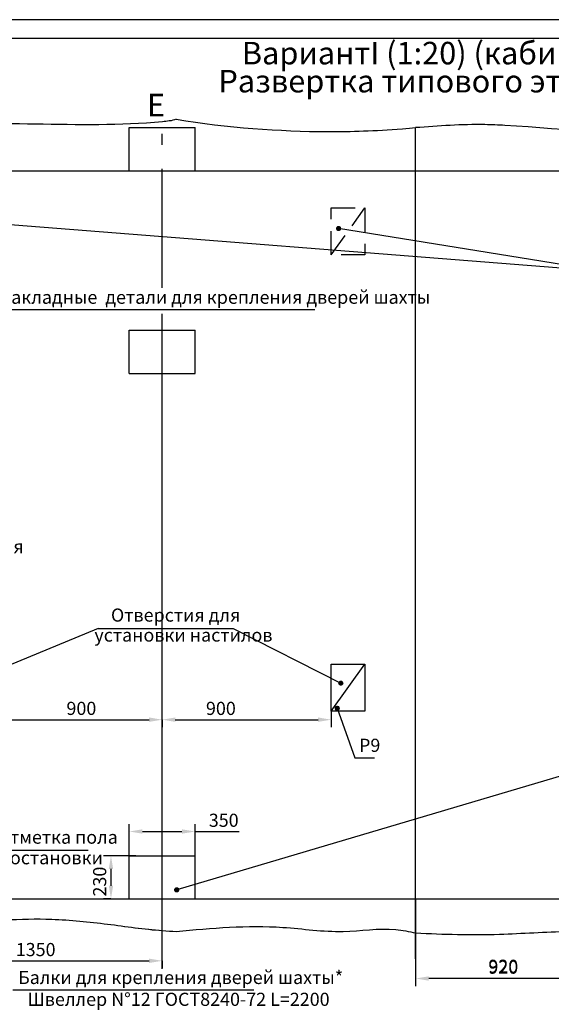
# Model space of a CAD drawing. Extents: x -93 to 2320, y -379 to 42.
# Drawn here: x 714 to 855, y -221 to 42 of the extents above; entities that cross this region are included whole.
import ezdxf
from ezdxf.enums import TextEntityAlignment as Align

# ---------------------------------------------------------------- set-up
doc = ezdxf.new("R2010")
doc.units = 0
doc.linetypes.add('CENTER', pattern=[50.8, 31.75, -6.35, 6.35, -6.35])
doc.linetypes.add('HIDDEN', pattern=[9.525, 6.35, -3.175])
doc.layers.get('0').update_dxf_attribs({"linetype": 'CONTINUOUS'})
doc.layers.get('Defpoints').update_dxf_attribs({"linetype": 'CONTINUOUS'})
doc.layers.add('1', color=8, linetype='CONTINUOUS')
doc.layers.add('2', color=1, linetype='CONTINUOUS')
doc.styles.add('GOST', font='txt')
doc.styles.get("Standard").update_dxf_attribs({"font": 'GOST_A (SAPR LM).ttf'})
doc.dimstyles.new('GOST$0', dxfattribs={"dimtxt": 3.5, "dimasz": 3.5, "dimexe": 2, "dimexo": 0, "dimgap": 1.25, "dimtad": 1, "dimdec": 3, "dimtxsty": 'GOST', "dimcen": 3.5, "dimclrd": 3, "dimclre": 1, "dimclrt": 3, "dimadec": 3, "dimazin": 2, "dimtm": 1e-09, "dimtfac": 1, "dimtdec": 3, "dimtmove": 0, "dimatfit": 3, "dimfxl": 1, "dimtolj": 1, "dimtzin": 0, "dimarcsym": 0})
doc.dimstyles.get("Standard").update_dxf_attribs({"dimtxt": 3.5, "dimasz": 3.5, "dimexe": 2, "dimexo": 0, "dimgap": 1.25, "dimtad": 1, "dimdec": 3, "dimtxsty": 'Standard', "dimcen": 3.5, "dimclrd": 3, "dimclre": 1, "dimclrt": 3, "dimadec": 0, "dimazin": 2, "dimtfac": 1, "dimtdec": 3, "dimtmove": 0, "dimatfit": 3, "dimfxl": 1, "dimtolj": 1, "dimarcsym": 0})

# ---------------------------------------------------------------- blocks, each defined once
blk = doc.blocks.new('A2_2')
at = {"color": 1, "linetype": 'Continuous'}
blk.add_line((594, 420.14), (0, 420.14), dxfattribs=at)
at = {"linetype": 'Continuous'}
blk.add_line((589, 415.14), (20, 415.14), dxfattribs=at)
at = {"color": 5, "linetype": 'Continuous', "style": 'GOST'}
blk.add_attdef('НОМЕР(ВЕРХНИЙ)', text='', height=6, rotation=180, dxfattribs=at).set_placement((56.98, 411.04), align=Align.CENTER)
blk.add_attdef('НОМЕР(нижний)', text='', height=6, dxfattribs=at).set_placement((524, 9.21), align=Align.CENTER)
at = {"color": 3, "linetype": 'Continuous', "style": 'GOST'}
blk.add_attdef('ЛИСТ', text='', height=3.5, dxfattribs=at).set_placement((584, 7.21), align=Align.CENTER)
at = {"color": 3, "linetype": 'Continuous', "width": 0.8}
blk.add_attdef('FULPATH', (404.02, 1.13), '', height=3, dxfattribs=at)
blk = doc.blocks.new('*D278')
at = {"color": 1, "linetype": 'Continuous', "lineweight": -2}
for p, q in [((684.01, -206.77), (684.01, -211.14)), ((751.51, -209.14), (751.51, -211.14))]:
    blk.add_line(p, q, dxfattribs=at)
at = {"color": 3, "linetype": 'Continuous', "lineweight": -2}
blk.add_line((687.51, -209.14), (748.01, -209.14), dxfattribs=at)
at = {"color": 3, "linetype": 'Continuous'}
for points in [[(687.51, -208.55), (687.51, -209.72), (684.01, -209.14)], [(748.01, -209.72), (748.01, -208.55), (751.51, -209.14)]]:
    blk.add_solid(points, dxfattribs=at)
at = {"layer": 'Defpoints', "color": 0, "linetype": 'Continuous'}
for p in [(684.01, -206.77), (751.51, -209.14), (751.51, -209.14)]:
    blk.add_point(p, dxfattribs=at)
at = {"color": 3, "linetype": 'Continuous', "insert": (717.81, -206.14), "char_height": 3.5, "attachment_point": 5, "style": 'GOST'}
blk.add_mtext('\\A1;1350', dxfattribs=at)
blk = doc.blocks.new('*D279')
at = {"color": 1, "lineweight": -2, "ltscale": 10}
for p, q in [((744.51, -181.13), (735.87, -181.13)), ((737.87, -192.63), (735.87, -192.63))]:
    blk.add_line(p, q, dxfattribs=at)
at = {"color": 3, "lineweight": -2, "ltscale": 10}
blk.add_line((737.87, -184.63), (737.87, -189.13), dxfattribs=at)
at = {"color": 3, "linetype": 'Continuous'}
for points in [[(738.45, -184.63), (737.29, -184.63), (737.87, -181.13)], [(737.29, -189.13), (738.45, -189.13), (737.87, -192.63)]]:
    blk.add_solid(points, dxfattribs=at)
at = {"layer": 'Defpoints', "color": 0, "linetype": 'Continuous'}
for p in [(744.51, -181.13), (737.87, -192.63), (737.87, -192.63)]:
    blk.add_point(p, dxfattribs=at)
at = {"color": 3, "linetype": 'Continuous', "insert": (734.86, -188.03), "char_height": 3.5, "attachment_point": 5, "rotation": 90}
blk.add_mtext('\\A1;230', dxfattribs=at)
blk = doc.blocks.new('*D295')
at = {"color": 1, "linetype": 'Continuous', "lineweight": -2}
for p, q in [((819.01, -192.63), (819.01, -215.85)), ((865.01, -192.63), (865.01, -215.85))]:
    blk.add_line(p, q, dxfattribs=at)
at = {"color": 3, "linetype": 'Continuous', "lineweight": -2}
blk.add_line((861.51, -213.85), (822.51, -213.85), dxfattribs=at)
at = {"color": 3, "linetype": 'Continuous'}
for points in [[(822.51, -213.26), (822.51, -214.43), (819.01, -213.85)], [(861.51, -214.43), (861.51, -213.26), (865.01, -213.85)]]:
    blk.add_solid(points, dxfattribs=at)
at = {"layer": 'Defpoints', "color": 0, "linetype": 'Continuous'}
for p in [(819.01, -192.63), (865.01, -192.63), (819.01, -213.85)]:
    blk.add_point(p, dxfattribs=at)
at = {"color": 3, "linetype": 'Continuous', "insert": (842.35, -210.84), "char_height": 3.5, "attachment_point": 5, "style": 'GOST'}
blk.add_mtext('\\A1;920', dxfattribs=at)
blk = doc.blocks.new('POINT')
h = blk.add_hatch()
h.set_pattern_fill('ANSI37', color=1, scale=0.02, style=0)
h.set_pattern_definition([(45, (0, 0), (-0.001767767, 0.001767767), []), (135, (0, 0), (-0.001767767, -0.001767767), [])])
h.paths.add_polyline_path([(0.5, 0, 1), (-0.5, 0, 1)])
at = {"color": 1}
blk.add_circle((0, 0), 0.5, dxfattribs=at)
blk = doc.blocks.new('*D296')
at = {"color": 1, "lineweight": -2, "ltscale": 10}
for p, q in [((742.76, -183.43), (742.76, -172.69)), ((760.26, -183.43), (760.26, -172.69))]:
    blk.add_line(p, q, dxfattribs=at)
at = {"color": 3, "lineweight": -2, "ltscale": 10}
for p, q in [((746.26, -174.69), (756.76, -174.69)), ((760.26, -174.69), (772.02, -174.69))]:
    blk.add_line(p, q, dxfattribs=at)
at = {"color": 3, "linetype": 'Continuous'}
for points in [[(746.26, -174.1), (746.26, -175.27), (742.76, -174.69)], [(756.76, -175.27), (756.76, -174.1), (760.26, -174.69)]]:
    blk.add_solid(points, dxfattribs=at)
at = {"layer": 'Defpoints', "color": 0, "linetype": 'Continuous'}
for p in [(760.26, -174.69), (742.76, -183.43), (760.26, -183.43)]:
    blk.add_point(p, dxfattribs=at)
at = {"color": 3, "linetype": 'Continuous', "insert": (767.89, -171.69), "char_height": 3.5, "attachment_point": 5}
blk.add_mtext('\\A1;350', dxfattribs=at)
blk = doc.blocks.new('*D308')
at = {"color": 1, "lineweight": -2, "ltscale": 10}
for p, q in [((706.51, -142.63), (706.51, -146.89)), ((751.51, -144.89), (751.51, -146.89))]:
    blk.add_line(p, q, dxfattribs=at)
at = {"color": 3, "lineweight": -2, "ltscale": 10}
blk.add_line((710.01, -144.89), (748.01, -144.89), dxfattribs=at)
at = {"color": 3, "linetype": 'Continuous'}
for points in [[(710.01, -144.3), (710.01, -145.47), (706.51, -144.89)], [(748.01, -145.47), (748.01, -144.3), (751.51, -144.89)]]:
    blk.add_solid(points, dxfattribs=at)
at = {"layer": 'Defpoints', "color": 0, "linetype": 'Continuous'}
for p in [(706.51, -142.63), (751.51, -144.89), (751.51, -144.89)]:
    blk.add_point(p, dxfattribs=at)
at = {"color": 3, "linetype": 'Continuous', "insert": (729.99, -141.88), "char_height": 3.5, "attachment_point": 5}
blk.add_mtext('\\A1;900', dxfattribs=at)
blk = doc.blocks.new('*D320')
at = {"color": 1, "lineweight": -2, "ltscale": 10}
for p, q in [((751.51, -144.89), (751.51, -142.89)), ((796.51, -142.63), (796.51, -146.89))]:
    blk.add_line(p, q, dxfattribs=at)
at = {"color": 3, "lineweight": -2, "ltscale": 10}
blk.add_line((755.01, -144.89), (793.01, -144.89), dxfattribs=at)
at = {"color": 3, "linetype": 'Continuous'}
for points in [[(755.01, -144.3), (755.01, -145.47), (751.51, -144.89)], [(793.01, -145.47), (793.01, -144.3), (796.51, -144.89)]]:
    blk.add_solid(points, dxfattribs=at)
at = {"layer": 'Defpoints', "color": 0, "linetype": 'Continuous'}
for p in [(796.51, -142.63), (751.51, -144.89), (796.51, -144.89)]:
    blk.add_point(p, dxfattribs=at)
at = {"color": 3, "linetype": 'Continuous', "insert": (767.14, -141.88), "char_height": 3.5, "attachment_point": 5}
blk.add_mtext('\\A1;900', dxfattribs=at)

msp = doc.modelspace()

# ---------------------------------------------------------------- hatches: boundary and pattern name
h = msp.add_hatch()
h.set_pattern_fill('ANSI37', color=1, scale=0.02, style=0)
h.set_pattern_definition([(45, (755.3776235, -190.2287943), (-0.001767767, 0.001767767), []), (135, (755.3776235, -190.2287943), (-0.001767767, -0.001767767), [])])
edge = h.paths.add_edge_path()
edge.add_ellipse((755.3776235, -190.2287943), major_axis=(-0.3535534, 0.3535534), ratio=1, start_angle=225, end_angle=405)
edge.add_ellipse((755.3776235, -190.2287943), major_axis=(-0.3535534, 0.3535534), ratio=1, start_angle=45, end_angle=225)

# ---------------------------------------------------------------- linework, layer by layer
at = {"color": 1, "linetype": 'Continuous'}
msp.add_line((1102.3533407, 41.6188159), (508.3533407, 41.6188159), dxfattribs=at)
at = {"linetype": 'Continuous'}
msp.add_line((1097.3533407, 36.6188159), (528.3533407, 36.6188159), dxfattribs=at)
at = {"ltscale": 10}
for p, q in [((742.7569237, 1.3706045), (742.7569237, 12.8706045)), ((742.7569237, 12.8706045), (760.2569237, 12.8706045)), ((760.2569237, 1.3706045), (760.2569237, 12.8706045)), ((819.0069237, -206.771764), (819.0069237, 12.8509968)), ((819.0069237, -160.7896262), (819.0069237, 11.9081397)), ((684.0069237, 1.3706045), (819.0069237, 1.3706045)), ((819.0069237, 1.3706045), (919.0069237, 1.3706045)), ((819.0069237, -208.6293955), (819.0069237, -80.2479415)), ((742.7569237, -192.6293955), (742.7569237, -181.1293955)), ((742.7569237, -181.1293955), (760.2569237, -181.1293955)), ((760.2569237, -192.6293955), (760.2569237, -181.1293955)), ((684.0069237, -192.6293955), (819.0069237, -192.6293955)), ((819.0069237, -192.6293955), (919.0069237, -192.6293955))]:
    msp.add_line(p, q, dxfattribs=at)
at = {"color": 4, "linetype": 'CENTER'}
for p, q in [((751.5069237, -29.8353767), (751.5069237, 11.201353)), ((751.5069237, -211.2393987), (751.5069237, -36.7580076))]:
    msp.add_line(p, q, dxfattribs=at)
at = {"color": 4, "linetype": 'CENTER', "ltscale": 10}
msp.add_line((751.5069237, -206.771764), (751.5069237, -36.7580076), dxfattribs=at)
at = {"color": 3, "linetype": 'HIDDEN', "ltscale": 10}
for p, q in [((742.7569237, -52.6293955), (742.7569237, -41.1293955)), ((742.7569237, -41.1293955), (760.2569237, -41.1293955)), ((760.2569237, -52.6293955), (760.2569237, -41.1293955)), ((742.7569237, -52.6293955), (760.2569237, -52.6293955))]:
    msp.add_line(p, q, dxfattribs=at)
at = {"color": 3, "linetype": 'Continuous'}
for p, q in [((734.4534088, -120.6373664), (702.4620926, -133.8280971)), ((770.3713458, -120.6373664), (799.0863354, -135.154588)), ((867.5351527, -156.9713478), (755.3776235, -190.2287943))]:
    msp.add_line(p, q, dxfattribs=at)
at = {"color": 3}
msp.add_line((731.7960835, -179.7691345), (704.5657152, -179.7691345), dxfattribs=at)
at = {"color": 1}
msp.add_circle((755.3776235, -190.2287943), 0.5, dxfattribs=at)
at = {"color": 1, "linetype": 'Continuous'}
for points, knots in [([(755.2569237, 15.0752928), (754.0267823, 14.652455), (730.2456556, 12.1688081), (700.1823792, 16.1336824), (662.5368708, 9.4644713), (639.7428683, 13.3257399), (621.3313415, 13.6483929), (603.3207714, 13.6748889), (592.7595266, 13.2243663), (584.0069237, 12.8509968)], [173.9381275279, 173.9381275279, 173.9381275279, 173.9381275279, 177.6249009038, 245.2043403296, 263.8622730335, 291.3846074871, 313.7059241951, 319.1355266581, 345.4111295871, 345.4111295871, 345.4111295871, 345.4111295871]), ([(755.2569237, 15.0752928), (768.7616238, 12.8830989), (789.5622192, 11.3432915), (809.0508508, 12.0333754), (818.0020143, 12.7662064), (819.0069237, 12.8509968)], [0, 0, 0, 0, 40.7286429935, 60.63907261, 63.9528012008, 63.9528012008, 63.9528012008, 63.9528012008]), ([(919.0069237, 12.8509968), (912.0013242, 12.2039836), (903.1829298, 11.3895468), (877.7539354, 10.0237484), (857.5973944, 12.7900994), (833.0809871, 13.8971741), (825.1547199, 13.2856957), (819.0069237, 12.8509968)], [0, 0, 0, 0, 21.1055070038, 26.5668465727, 76.3628391588, 81.7045036403, 100.1664983527, 100.1664983527, 100.1664983527, 100.1664983527]), ([(584.0069237, -208.6293955), (593.1826297, -207.22036), (614.2307611, -203.9881765), (646.0249194, -201.8590381), (675.1143267, -206.5713713), (699.2118146, -198.6774178), (718.8196855, -197.4425859), (736.9112523, -199.2198217), (747.9245561, -200.9006033), (754.0366325, -201.2397483), (755.2569237, -201.2874064)], [0, 0, 0, 0, 27.8387135599, 63.8591627332, 95.5210486626, 114.0633965279, 138.9427561235, 153.8549951513, 168.596789063, 172.2707741926, 172.2707741926, 172.2707741926, 172.2707741926]), ([(687.1895273, -202.4786051), (690.5486309, -201.6523293), (701.9606696, -198.5043049), (718.8196855, -197.4425859), (736.880564, -199.216807), (746.6493447, -200.7059937), (751.5069237, -201.0740341)], [103.698966538, 103.698966538, 103.698966538, 103.698966538, 114.0633965279, 138.9427561235, 153.8549951513, 168.5042853008, 168.5042853008, 168.5042853008, 168.5042853008]), ([(751.5069237, -201.0740341), (751.5375971, -201.0763581), (752.7865595, -201.1703846), (754.0366325, -201.2397483), (755.2569237, -201.2874064)], [168.5042853008, 168.5042853008, 168.5042853008, 168.5042853008, 168.596789063, 172.2707741926, 172.2707741926, 172.2707741926, 172.2707741926]), ([(819.0069237, -201.70175), (826.4361577, -202.068618), (840.0076512, -202.4792812), (861.6117847, -200.7064782), (887.4890545, -203.2422787), (907.2759465, -202.8491586), (919.0069237, -202.6618652)], [246.0395543296, 246.0395543296, 246.0395543296, 246.0395543296, 268.336372462, 286.7447082155, 310.9053859289, 346.0869781411, 346.0869781411, 346.0869781411, 346.0869781411]), ([(819.0069237, -201.70175), (826.4361577, -202.068618), (840.0076512, -202.4792812), (861.6117847, -200.7064782), (887.4890545, -203.2422787), (907.2759465, -202.8491586), (919.0069237, -202.6618652)], [246.0395543296, 246.0395543296, 246.0395543296, 246.0395543296, 268.336372462, 286.7447082155, 310.9053859289, 346.0869781411, 346.0869781411, 346.0869781411, 346.0869781411])]:
    msp.add_open_spline(points, degree=3, knots=knots, dxfattribs=at)
msp.add_spline([(755.2569237, -201.2874064), (783.6520872, -200.228446), (799.7016564, -201.297993), (813.7085566, -200.8118335), (819.0069237, -201.70175)], degree=3, dxfattribs=at)
msp.add_spline([(755.2569237, -201.2874064), (783.6520872, -200.228446), (799.7016564, -201.297993), (813.7085566, -200.8118335), (819.0069237, -201.70175)], degree=3, dxfattribs=at)
at = {"layer": '1', "color": 3, "linetype": 'HIDDEN'}
for p, q in [((796.5069237, -8.5423732), (805.5069237, -8.5423732)), ((796.5069237, -21.0423732), (796.5069237, -8.5423732)), ((805.5069237, -8.5423732), (805.5069237, -21.0423732)), ((805.5069237, -21.0423732), (796.5069237, -21.0423732))]:
    msp.add_line(p, q, dxfattribs=at)
at = {"layer": '1', "color": 3, "linetype": 'Continuous'}
for p, q in [((704.6722773, -12.492905), (869.0099964, -25.4262486)), ((869.0099964, -25.4262486), (798.4818144, -14.013343)), ((734.4534088, -120.6373664), (770.3713458, -120.6373664))]:
    msp.add_line(p, q, dxfattribs=at)
at = {"layer": '1', "color": 3}
for p, q in [((706.3613477, -35.5836025), (792.1560924, -35.5836025)), ((798.1220669, -141.8654555), (802.8369634, -155.0567445)), ((802.8369634, -155.0567445), (808.0362574, -155.0567445)), ((711.7325337, -216.8259786), (775.9216781, -216.8259786))]:
    msp.add_line(p, q, dxfattribs=at)
at = {"layer": '1', "color": 7, "linetype": 'Continuous'}
for p, q in [((796.5069237, -130.1293955), (805.5069237, -130.1293955)), ((796.5069237, -142.6293955), (796.5069237, -130.1293955)), ((805.5069237, -130.1293955), (805.5069237, -142.6293955)), ((805.5069237, -142.6293955), (796.5069237, -142.6293955))]:
    msp.add_line(p, q, dxfattribs=at)
at = {"layer": '2', "color": 3, "linetype": 'HIDDEN'}
msp.add_line((796.5069237, -21.0423732), (805.5069237, -8.5423732), dxfattribs=at)
at = {"layer": '2', "color": 1, "linetype": 'Continuous'}
msp.add_line((796.5069237, -142.6293955), (805.5069237, -130.1293955), dxfattribs=at)

# ---------------------------------------------------------------- block references
at = {"color": 1, "linetype": 'Continuous'}
for name, p in [('A2_2', (508.3533413, -378.5240415)), ('POINT', (755.3776235, -190.2287943))]:
    msp.add_blockref(name, p, dxfattribs=at)
at = {"color": 1, "ltscale": 10}
for p in [(798.4818144, -14.013343), (799.0863354, -135.154588), (798.1220669, -141.8654555)]:
    msp.add_blockref('POINT', p, dxfattribs=at)

# ---------------------------------------------------------------- texts
at = {"color": 3, "attachment_point": 1}
for s, insert, char_height in [('ВариантI (1:20) (кабина непроходная)', (772.7287096, 35.7140543), 6), ('\\A1;Развертка типового этажа шахты', (766.469326, 28.2385311), 6), ('\\A1;Закладные  детали для крепления дверей шахты', (708.3392223, -30.5777339), 3.5), ('\\A1;Выемка для', (687.0176855, -97.0351932), 3.5), ('\\A1;Отверстия для', (737.8696037, -115.2647243), 3.5), ('\\A1;установки настилов', (733.4554369, -120.588002), 3.5), ('\\A1;P9', (803.9315524, -149.9628945), 3.5), ('\\A1;Отметка пола', (707.4534051, -174.4417081), 3.5), ('\\A1;остановки', (710.9706116, -179.9205925), 3.5), ('\\A1;Балки для крепления дверей шахты*', (713.1443289, -211.82011), 3.5), ('\\A1;Швеллер N%%D12 ГОСТ8240-72 L=2200', (715.6259745, -217.6402562), 3.5)]:
    msp.add_mtext(s, dxfattribs=dict(at, insert=insert, char_height=char_height))
at = {"color": 5, "insert": (747.444637, 21.8720561), "char_height": 6, "attachment_point": 1}
msp.add_mtext('\\A1;Е', dxfattribs=at)
at = {"color": 3, "linetype": 'Continuous', "insert": (842.3496203, -210.5874239), "char_height": 3.5, "attachment_point": 5, "style": 'GOST'}
msp.add_mtext('\\A1;920', dxfattribs=at)

# ---------------------------------------------------------------- dimensions: what is measured, and where the dimension line sits
at = {"color": 8, "ltscale": 10}
for base, p1, p2, picture, middle in [((751.5069237, -144.8883203), (706.5069237, -142.6293955), (751.5069237, -144.8883203), '*D308', (729.9919114, -144.8883203)), ((796.5069237, -144.8883203), (751.5069237, -144.8883203), (796.5069237, -142.6293955), '*D320', (767.1409502, -144.8883203)), ((760.2569237, -174.6882574), (742.7569237, -183.4293955), (760.2569237, -183.4293955), '*D296', (767.8874237, -174.6882574))]:
    dim = msp.add_linear_dim(base=base, p1=p1, p2=p2, dimstyle='Standard', override={"dimdec": 0, "dimlfac": 20, "dimtdec": 0}, dxfattribs=at)
    dim.commit()
    dim.dimension.update_dxf_attribs({"geometry": picture, "text_midpoint": middle, "dimtype": 160})
dim = msp.add_linear_dim(base=(737.8684606, -192.6293955), p1=(744.5069237, -181.1293955), p2=(737.8684606, -192.6293955), angle=90, dimstyle='Standard', override={"dimdec": 0, "dimlfac": 20, "dimtdec": 0}, dxfattribs=at)
dim.commit()
dim.dimension.update_dxf_attribs({"geometry": '*D279', "text_midpoint": (737.8684606, -188.0293955), "dimtype": 160})
at = {"color": 7, "linetype": 'Continuous'}
for base, p1, p2, picture, middle in [((819.0069237, -213.8462821), (865.0069237, -192.6293955), (819.0069237, -192.6293955), '*D295', (842.3496203, -213.8462821)), ((751.5069237, -209.1372347), (684.0069237, -206.771764), (751.5069237, -209.1372347), '*D278', (717.8088181, -209.1372347))]:
    dim = msp.add_linear_dim(base=base, p1=p1, p2=p2, dimstyle='GOST$0', override={"dimlfac": 20}, dxfattribs=at)
    dim.commit()
    dim.dimension.update_dxf_attribs({"geometry": picture, "text_midpoint": middle, "dimtype": 160})

doc.saveas('drawing.dxf')
